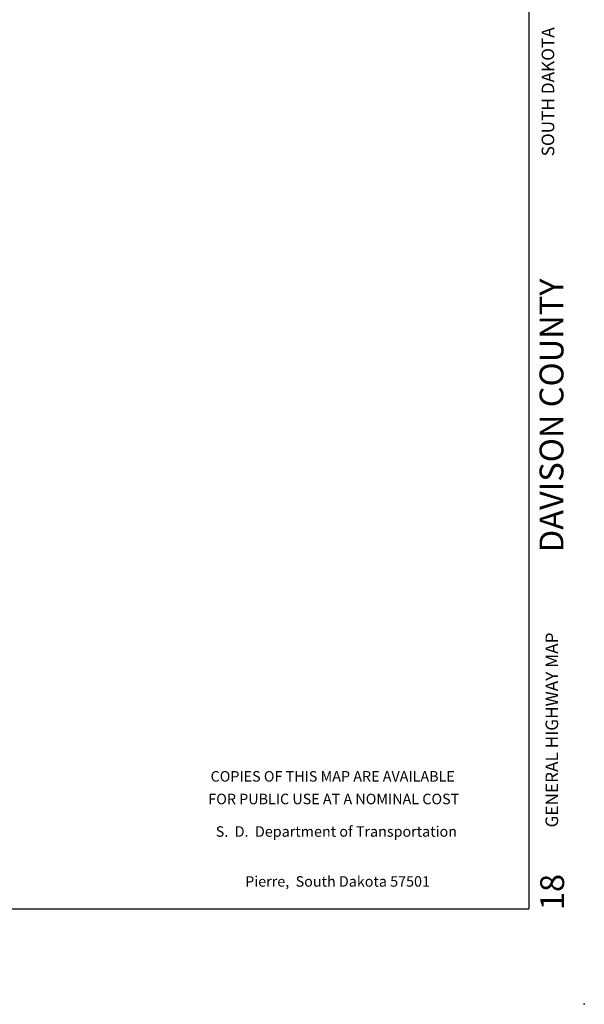
# Model space of a CAD drawing. Extents: x 1640401 to 2170926, y 15777135 to 16153506.
# Drawn here: x 2014976 to 2041828, y 15777135 to 15823981 of the extents above; entities that cross this region are included whole.
import ezdxf
from ezdxf.enums import TextEntityAlignment as Align

# ---------------------------------------------------------------- set-up
doc = ezdxf.new("R2010")
doc.units = 0
doc.header["$MEASUREMENT"] = 0
doc.layers.add('L23', color=7, linetype='CONTINUOUS')
doc.layers.add('L26', color=7, linetype='CONTINUOUS')
doc.styles.add('STYLE-CENTURYSCHOOLBOOK_70', font='CENTURYSCHOOLBOOK_702_B_L.shx')
doc.styles.add('STYLE-FONT001', font='font001.shx')
doc.styles.add('STYLE-FONT002', font='font002.shx')
doc.styles.add('STYLE-FONT023', font='font023.shx')

# ---------------------------------------------------------------- blocks, each defined once
blk = doc.blocks.new('SALES')
at = {"layer": 'L23', "color": 7, "linetype": 'CONTINUOUS'}
for s, style, p in [('COPIES OF THIS MAP ARE AVAILABLE', 'STYLE-FONT001', (-173, -359)), ('FOR PUBLIC USE AT A NOMINAL COST', 'STYLE-FONT001', (-121, -1436)), ('S.  D.  Department of Transportation', 'STYLE-FONT023', (2, -2983)), ('Pierre,  South Dakota 57501', 'STYLE-FONT023', (60, -5359))]:
    blk.add_text(s, height=499.97, rotation=0, dxfattribs=dict(at, style=style)).set_placement(p, align=Align.CENTER)

msp = doc.modelspace()

# ---------------------------------------------------------------- linework, layer by layer
at = {"layer": 'L23', "color": 7, "linetype": 'CONTINUOUS'}
msp.add_line((1800798, 15781671), (2039188, 15781671), dxfattribs=at)
at = {"layer": 'L23', "color": 7, "linetype": 'CONTINUOUS', "flags": 128}
msp.add_lwpolyline([(2039188, 15951932), (2039188, 15781671)], dxfattribs=at)
at = {"layer": 'L26', "color": 3, "linetype": 'CONTINUOUS'}
msp.add_point((2041828, 15777135), dxfattribs=at)

# ---------------------------------------------------------------- block references
at = {"layer": 'L23', "color": 7, "linetype": 'CONTINUOUS', "xscale": 1.000000000173473, "yscale": 1.000000000173473, "zscale": 1.000000000173473, "rotation": 0.001067218870610318}
msp.add_blockref('SALES', (2030034, 15788090), dxfattribs=at)

# ---------------------------------------------------------------- texts
at = {"layer": 'L23', "color": 7, "linetype": 'CONTINUOUS'}
for s, height, style, p in [('SOUTH DAKOTA', 599.99, 'STYLE-FONT002', (2040399, 15817480)), ('DAVISON COUNTY', 1136.04, 'STYLE-CENTURYSCHOOLBOOK_70', (2040836, 15798646)), ('GENERAL HIGHWAY MAP', 599.99, 'STYLE-FONT002', (2040584, 15785549)), ('18', 1136, 'STYLE-CENTURYSCHOOLBOOK_70', (2040867, 15781616))]:
    msp.add_text(s, height=height, rotation=90, dxfattribs=dict(at, style=style)).set_placement(p)

doc.saveas('drawing.dxf')
